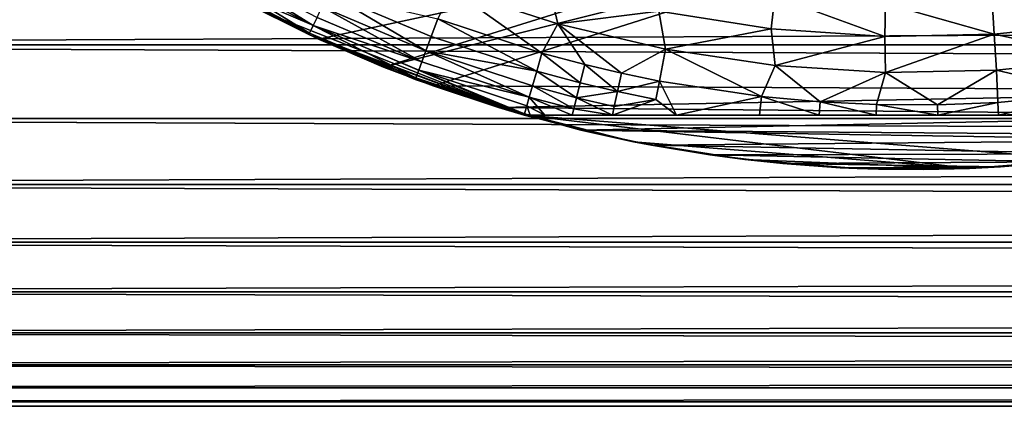
# Model space of a CAD drawing. Extents: x -6096 to 635, y -2202 to 2244.
# Drawn here: x -5792 to -5580, y -356 to -273 of the extents above; entities that cross this region are included whole.
import ezdxf

# ---------------------------------------------------------------- set-up
doc = ezdxf.new("R2010")
doc.units = 0
doc.header["$MEASUREMENT"] = 0

msp = doc.modelspace()

# ---------------------------------------------------------------- linework, layer by layer
for points in [[(-5470.430176, -276.024994, 6933.060059), (-5567.22998, -252.520004, 6906.879883), (-5584.339844, -254.136002, 6908.52002)], [(-5727.419922, -276.766998, 6933.97998), (-5620.200195, -253.776001, 6908.160156), (-5739.640137, -270.791992, 6926.77002)], [(-5713.470215, -282.786011, 6941.649902), (-5620.200195, -253.776001, 6908.160156), (-5727.419922, -276.766998, 6933.97998)], [(-5713.470215, -282.786011, 6941.649902), (-5601.350098, -254.595001, 6909), (-5620.200195, -253.776001, 6908.160156)], [(-5702.810059, -286.84201, 6947.080078), (-5601.350098, -254.595001, 6909), (-5713.470215, -282.786011, 6941.649902)], [(-5499.27002, -287.778992, 6948.359863), (-5601.350098, -254.595001, 6909), (-5702.810059, -286.84201, 6947.080078)], [(-5482.899902, -281.53299, 6940.02002), (-5584.339844, -254.136002, 6908.52002), (-5601.350098, -254.595001, 6909)], [(-5482.899902, -281.53299, 6940.02002), (-5601.350098, -254.595001, 6909), (-5499.27002, -287.778992, 6948.359863)], [(-5482.899902, -281.53299, 6940.02002), (-5470.430176, -276.024994, 6933.060059), (-5584.339844, -254.136002, 6908.52002)], [(-2525.139893, -278.026001, 7378.970215), (-2525.139893, -260.679993, 7399.129883), (-5997.370117, -260.679993, 7399.129883)], [(-2525.139893, -278.026001, 7378.970215), (-5997.370117, -260.679993, 7399.129883), (-5997.370117, -278.026001, 7378.970215)], [(-2525.139893, -260.679993, 6915.390137), (-5997.370117, -278.026001, 6935.549805), (-5997.370117, -260.679993, 6915.390137)], [(-2525.139893, -260.679993, 6915.390137), (-2525.139893, -278.026001, 6935.549805), (-5997.370117, -278.026001, 6935.549805)], [(-5729.350098, -275.480988, 6654.470215), (-5751.939941, -263.667999, 6654.470215), (-5751.060059, -262.134003, 6648.029785)], [(-5728.589844, -273.877991, 6648.029785), (-5751.060059, -262.134003, 6648.029785), (-5750.089844, -260.459015, 6644.100098)], [(-5729.350098, -275.480988, 6654.470215), (-5751.060059, -262.134003, 6648.029785), (-5728.589844, -273.877991, 6648.029785)], [(-5728.589844, -273.877991, 6648.029785), (-5750.089844, -260.459015, 6644.100098), (-5727.77002, -272.128998, 6644.100098)], [(-5683.299805, -293.125, 6713.080078), (-5739.640137, -270.791992, 6926.77002), (-5753.580078, -263.121002, 6918.049805)], [(-5729.379883, -275.854004, 6658.990234), (-5683.299805, -293.125, 6713.080078), (-5753.580078, -263.121002, 6918.049805)], [(-5751.220215, -264.487, 6658.990234), (-5729.379883, -275.854004, 6658.990234), (-5753.580078, -263.121002, 6918.049805)], [(-5729.350098, -275.480988, 6654.470215), (-5751.220215, -264.487, 6658.990234), (-5751.939941, -263.667999, 6654.470215)], [(-5729.350098, -275.480988, 6654.470215), (-5729.379883, -275.854004, 6658.990234), (-5751.220215, -264.487, 6658.990234)], [(-5679.490234, -279.794006, 6634.049805), (-5701.819824, -272.44101, 6634.049805), (-5698.709961, -266.173004, 6630.890137)], [(-5678.080078, -264.903992, 6631.919922), (-5676.089844, -273.52301, 6630.890137), (-5698.709961, -266.173004, 6630.890137)], [(-5679.490234, -279.794006, 6634.049805), (-5698.709961, -266.173004, 6630.890137), (-5676.089844, -273.52301, 6630.890137)], [(-5654.359863, -270.792999, 6631.919922), (-5676.089844, -273.52301, 6630.890137), (-5678.080078, -264.903992, 6631.919922)], [(-5559.370117, -273.286987, 6631.919922), (-5582.819824, -268.669006, 6634.879883), (-5560.399902, -266.312012, 6634.879883)], [(-5704.390137, -279.292999, 6640.509766), (-5726.709961, -269.876007, 6640.509766), (-5725.310059, -266.906006, 6637.060059)], [(-5703.240234, -276.218994, 6637.060059), (-5725.310059, -266.906006, 6637.060059), (-5701.819824, -272.44101, 6634.049805)], [(-5704.390137, -279.292999, 6640.509766), (-5725.310059, -266.906006, 6637.060059), (-5703.240234, -276.218994, 6637.060059)], [(-5630.220215, -274.562012, 6631.919922), (-5654.359863, -270.792999, 6631.919922), (-5629.439941, -267.554993, 6634.879883)], [(-5605.830078, -276.183014, 6631.919922), (-5630.220215, -274.562012, 6631.919922), (-5629.439941, -267.554993, 6634.879883)], [(-5605.830078, -276.183014, 6631.919922), (-5629.439941, -267.554993, 6634.879883), (-5605.680176, -269.13501, 6634.879883)], [(-5705.259766, -281.623993, 6644.100098), (-5727.77002, -272.128998, 6644.100098), (-5726.709961, -269.876007, 6640.509766)], [(-5705.259766, -281.623993, 6644.100098), (-5726.709961, -269.876007, 6640.509766), (-5704.390137, -279.292999, 6640.509766)], [(-5582.370117, -275.705994, 6631.919922), (-5605.830078, -276.183014, 6631.919922), (-5605.680176, -269.13501, 6634.879883)], [(-5582.370117, -275.705994, 6631.919922), (-5605.680176, -269.13501, 6634.879883), (-5582.819824, -268.669006, 6634.879883)], [(-5559.370117, -273.286987, 6631.919922), (-5582.370117, -275.705994, 6631.919922), (-5582.819824, -268.669006, 6634.879883)], [(-5683.299805, -293.125, 6713.080078), (-5727.419922, -276.766998, 6933.97998), (-5739.640137, -270.791992, 6926.77002)], [(-5705.259766, -281.623993, 6644.100098), (-5728.589844, -273.877991, 6648.029785), (-5727.77002, -272.128998, 6644.100098)], [(-5680.600098, -283.674011, 6637.060059), (-5703.240234, -276.218994, 6637.060059), (-5701.819824, -272.44101, 6634.049805)], [(-5680.600098, -283.674011, 6637.060059), (-5701.819824, -272.44101, 6634.049805), (-5679.490234, -279.794006, 6634.049805)], [(-5654.359863, -270.792999, 6631.919922), (-5652.930176, -278.95401, 6630.890137), (-5676.089844, -273.52301, 6630.890137)], [(-5630.220215, -274.562012, 6631.919922), (-5652.930176, -278.95401, 6630.890137), (-5654.359863, -270.792999, 6631.919922)], [(-5706.560059, -285.092987, 6654.470215), (-5729.350098, -275.480988, 6654.470215), (-5728.589844, -273.877991, 6648.029785)], [(-5705.939941, -283.434998, 6648.029785), (-5728.589844, -273.877991, 6648.029785), (-5705.259766, -281.623993, 6644.100098)], [(-5706.560059, -285.092987, 6654.470215), (-5728.589844, -273.877991, 6648.029785), (-5705.939941, -283.434998, 6648.029785)], [(-5670.27002, -282.260986, 6634.049805), (-5679.490234, -279.794006, 6634.049805), (-5676.089844, -273.52301, 6630.890137)], [(-5662.359863, -284.121002, 6634.049805), (-5670.27002, -282.260986, 6634.049805), (-5676.089844, -273.52301, 6630.890137)], [(-5662.359863, -284.121002, 6634.049805), (-5676.089844, -273.52301, 6630.890137), (-5652.930176, -278.95401, 6630.890137)], [(-5630.220215, -274.562012, 6631.919922), (-5629.399902, -282.428009, 6630.890137), (-5652.930176, -278.95401, 6630.890137)], [(-5605.830078, -276.183014, 6631.919922), (-5629.399902, -282.428009, 6630.890137), (-5630.220215, -274.562012, 6631.919922)], [(-5559.370117, -273.286987, 6631.919922), (-5558.240234, -280.937012, 6630.890137), (-5582.370117, -275.705994, 6631.919922)], [(-5706.560059, -285.092987, 6654.470215), (-5729.379883, -275.854004, 6658.990234), (-5729.350098, -275.480988, 6654.470215)], [(-5729.379883, -275.854004, 6658.990234), (-5706.689941, -285.42099, 6658.990234), (-5683.299805, -293.125, 6713.080078)], [(-5706.560059, -285.092987, 6654.470215), (-5706.689941, -285.42099, 6658.990234), (-5729.379883, -275.854004, 6658.990234)], [(-5683.299805, -293.125, 6713.080078), (-5713.470215, -282.786011, 6941.649902), (-5727.419922, -276.766998, 6933.97998)], [(-5680.600098, -283.674011, 6637.060059), (-5704.390137, -279.292999, 6640.509766), (-5703.240234, -276.218994, 6637.060059)], [(-5605.830078, -276.183014, 6631.919922), (-5605.669922, -283.921997, 6630.890137), (-5629.399902, -282.428009, 6630.890137)], [(-5582.370117, -275.705994, 6631.919922), (-5605.669922, -283.921997, 6630.890137), (-5605.830078, -276.183014, 6631.919922)], [(-5582.370117, -275.705994, 6631.919922), (-5581.890137, -283.423004, 6630.890137), (-5605.669922, -283.921997, 6630.890137)], [(-5582.370117, -275.705994, 6631.919922), (-5558.240234, -280.937012, 6630.890137), (-5581.890137, -283.423004, 6630.890137)], [(-2525.139893, -293.816986, 7357.580078), (-5997.370117, -278.026001, 7378.970215), (-5997.370117, -293.816986, 7357.580078)], [(-2525.139893, -293.816986, 7357.580078), (-2525.139893, -278.026001, 7378.970215), (-5997.370117, -278.026001, 7378.970215)], [(-2525.139893, -293.816986, 6956.939941), (-5997.370117, -293.816986, 6956.939941), (-5997.370117, -278.026001, 6935.549805)], [(-2525.139893, -278.026001, 6935.549805), (-2525.139893, -293.816986, 6956.939941), (-5997.370117, -278.026001, 6935.549805)], [(-5654.240234, -285.790985, 6634.049805), (-5662.359863, -284.121002, 6634.049805), (-5652.930176, -278.95401, 6630.890137)], [(-5632.310059, -289.113007, 6634.049805), (-5654.240234, -285.790985, 6634.049805), (-5652.930176, -278.95401, 6630.890137)], [(-5632.310059, -289.113007, 6634.049805), (-5652.930176, -278.95401, 6630.890137), (-5629.399902, -282.428009, 6630.890137)], [(-5682.180176, -289.225006, 6644.100098), (-5705.259766, -281.623993, 6644.100098), (-5704.390137, -279.292999, 6640.509766)], [(-5681.5, -286.830994, 6640.509766), (-5704.390137, -279.292999, 6640.509766), (-5680.600098, -283.674011, 6637.060059)], [(-5682.180176, -289.225006, 6644.100098), (-5704.390137, -279.292999, 6640.509766), (-5681.5, -286.830994, 6640.509766)], [(-5671.25, -286.174988, 6637.060059), (-5680.600098, -283.674011, 6637.060059), (-5679.490234, -279.794006, 6634.049805)], [(-5671.25, -286.174988, 6637.060059), (-5679.490234, -279.794006, 6634.049805), (-5670.27002, -282.260986, 6634.049805)], [(-5560.990234, -288.355011, 6634.049805), (-5581.890137, -283.423004, 6630.890137), (-5558.240234, -280.937012, 6630.890137)], [(-5683.299805, -293.125, 6713.080078), (-5702.810059, -286.84201, 6947.080078), (-5713.470215, -282.786011, 6941.649902)], [(-5682.180176, -289.225006, 6644.100098), (-5705.939941, -283.434998, 6648.029785), (-5705.259766, -281.623993, 6644.100098)], [(-5663.22998, -288.059998, 6637.060059), (-5671.25, -286.174988, 6637.060059), (-5670.27002, -282.260986, 6634.049805)], [(-5663.22998, -288.059998, 6637.060059), (-5670.27002, -282.260986, 6634.049805), (-5662.359863, -284.121002, 6634.049805)], [(-5619.720215, -290.256989, 6634.049805), (-5632.310059, -289.113007, 6634.049805), (-5629.399902, -282.428009, 6630.890137)], [(-5619.720215, -290.256989, 6634.049805), (-5629.399902, -282.428009, 6630.890137), (-5605.669922, -283.921997, 6630.890137)], [(-5683.200195, -292.787994, 6654.470215), (-5706.689941, -285.42099, 6658.990234), (-5706.560059, -285.092987, 6654.470215)], [(-5706.689941, -285.42099, 6658.990234), (-5683.299805, -293.125, 6658.990234), (-5683.299805, -293.125, 6713.080078)], [(-5683.200195, -292.787994, 6654.470215), (-5683.299805, -293.125, 6658.990234), (-5706.689941, -285.42099, 6658.990234)], [(-5683.200195, -292.787994, 6654.470215), (-5706.560059, -285.092987, 6654.470215), (-5705.939941, -283.434998, 6648.029785)], [(-5682.709961, -291.084015, 6648.029785), (-5705.939941, -283.434998, 6648.029785), (-5682.180176, -289.225006, 6644.100098)], [(-5683.200195, -292.787994, 6654.470215), (-5705.939941, -283.434998, 6648.029785), (-5682.709961, -291.084015, 6648.029785)], [(-5672.040039, -289.359985, 6640.509766), (-5681.5, -286.830994, 6640.509766), (-5680.600098, -283.674011, 6637.060059)], [(-5672.040039, -289.359985, 6640.509766), (-5680.600098, -283.674011, 6637.060059), (-5671.25, -286.174988, 6637.060059)], [(-5654.240234, -285.790985, 6634.049805), (-5663.22998, -288.059998, 6637.060059), (-5662.359863, -284.121002, 6634.049805)], [(-5607.640137, -290.837006, 6634.049805), (-5619.720215, -290.256989, 6634.049805), (-5605.669922, -283.921997, 6630.890137)], [(-5594.5, -290.89801, 6634.049805), (-5607.640137, -290.837006, 6634.049805), (-5605.669922, -283.921997, 6630.890137)], [(-5594.5, -290.89801, 6634.049805), (-5605.669922, -283.921997, 6630.890137), (-5581.890137, -283.423004, 6630.890137)], [(-5581.580078, -290.377991, 6634.049805), (-5594.5, -290.89801, 6634.049805), (-5581.890137, -283.423004, 6630.890137)], [(-5560.990234, -288.355011, 6634.049805), (-5581.580078, -290.377991, 6634.049805), (-5581.890137, -283.423004, 6630.890137)], [(-5688.810059, -291.494995, 6953.589844), (-5499.27002, -287.778992, 6948.359863), (-5702.810059, -286.84201, 6947.080078)], [(-5683.299805, -293.125, 6713.080078), (-5688.810059, -291.494995, 6953.589844), (-5702.810059, -286.84201, 6947.080078)], [(-5672.649902, -291.776001, 6644.100098), (-5682.180176, -289.225006, 6644.100098), (-5681.5, -286.830994, 6640.509766)], [(-5672.649902, -291.776001, 6644.100098), (-5681.5, -286.830994, 6640.509766), (-5672.040039, -289.359985, 6640.509766)], [(-5663.22998, -288.059998, 6637.060059), (-5672.040039, -289.359985, 6640.509766), (-5671.25, -286.174988, 6637.060059)], [(-5654.990234, -289.753998, 6637.060059), (-5663.22998, -288.059998, 6637.060059), (-5654.240234, -285.790985, 6634.049805)], [(-5654.990234, -289.753998, 6637.060059), (-5654.240234, -285.790985, 6634.049805), (-5650.569824, -293.122986, 6639.609863)], [(-5632.310059, -289.113007, 6634.049805), (-5650.569824, -293.122986, 6639.609863), (-5654.240234, -285.790985, 6634.049805)], [(-5516.140137, -293.125, 6955.939941), (-5499.27002, -287.778992, 6948.359863), (-5688.810059, -291.494995, 6953.589844)], [(-5682.709961, -291.084015, 6648.029785), (-5682.180176, -289.225006, 6644.100098), (-5678.850098, -293.125, 6650.72998)], [(-5682.180176, -289.225006, 6644.100098), (-5672.990234, -293.123993, 6646.77002), (-5678.850098, -293.125, 6650.72998)], [(-5672.649902, -291.776001, 6644.100098), (-5672.990234, -293.123993, 6646.77002), (-5682.180176, -289.225006, 6644.100098)], [(-5672.649902, -291.776001, 6644.100098), (-5672.040039, -289.359985, 6640.509766), (-5664.350098, -293.123993, 6643.140137)], [(-5663.939941, -291.265991, 6640.509766), (-5672.040039, -289.359985, 6640.509766), (-5663.22998, -288.059998, 6637.060059)], [(-5663.939941, -291.265991, 6640.509766), (-5664.350098, -293.123993, 6643.140137), (-5672.040039, -289.359985, 6640.509766)], [(-5654.990234, -289.753998, 6637.060059), (-5663.939941, -291.265991, 6640.509766), (-5663.22998, -288.059998, 6637.060059)], [(-5632.310059, -289.113007, 6634.049805), (-5632.759766, -293.122009, 6637.060059), (-5650.569824, -293.122986, 6639.609863)], [(-5632.310059, -289.113007, 6634.049805), (-5619.910156, -293.122986, 6636.080078), (-5632.759766, -293.122009, 6637.060059)], [(-5619.720215, -290.256989, 6634.049805), (-5619.910156, -293.122986, 6636.080078), (-5632.310059, -289.113007, 6634.049805)], [(-5560.990234, -288.355011, 6634.049805), (-5581.410156, -293.122986, 6635.97998), (-5581.580078, -290.377991, 6634.049805)], [(-5560.450195, -292.354004, 6637.060059), (-5581.410156, -293.122986, 6635.97998), (-5560.990234, -288.355011, 6634.049805)], [(-5671.140137, -296.321014, 6960.669922), (-5516.140137, -293.125, 6955.939941), (-5688.810059, -291.494995, 6953.589844)], [(-5659.799805, -298.826996, 6713.080078), (-5671.140137, -296.321014, 6960.669922), (-5688.810059, -291.494995, 6953.589844)], [(-5683.299805, -293.125, 6713.080078), (-5659.799805, -298.826996, 6713.080078), (-5688.810059, -291.494995, 6953.589844)], [(-5683.200195, -292.787994, 6654.470215), (-5682.709961, -291.084015, 6648.029785), (-5682.009766, -293.125, 6654.470215)], [(-5682.709961, -291.084015, 6648.029785), (-5678.850098, -293.125, 6650.72998), (-5682.009766, -293.125, 6654.470215)], [(-5654.990234, -289.753998, 6637.060059), (-5650.569824, -293.122986, 6639.609863), (-5664.350098, -293.123993, 6643.140137)], [(-5654.990234, -289.753998, 6637.060059), (-5664.350098, -293.123993, 6643.140137), (-5663.939941, -291.265991, 6640.509766)], [(-5619.720215, -290.256989, 6634.049805), (-5607.700195, -293.122986, 6635.620117), (-5619.910156, -293.122986, 6636.080078)], [(-5607.640137, -290.837006, 6634.049805), (-5607.700195, -293.122986, 6635.620117), (-5619.720215, -290.256989, 6634.049805)], [(-5607.640137, -290.837006, 6634.049805), (-5594.459961, -293.123993, 6635.580078), (-5607.700195, -293.122986, 6635.620117)], [(-5594.5, -290.89801, 6634.049805), (-5594.459961, -293.123993, 6635.580078), (-5607.640137, -290.837006, 6634.049805)], [(-5581.580078, -290.377991, 6634.049805), (-5594.459961, -293.123993, 6635.580078), (-5594.5, -290.89801, 6634.049805)], [(-5581.580078, -290.377991, 6634.049805), (-5581.410156, -293.122986, 6635.97998), (-5594.459961, -293.123993, 6635.580078)], [(-2525.139893, -307.964996, 7335.060059), (-5997.370117, -293.816986, 7357.580078), (-5997.370117, -307.964996, 7335.060059)], [(-2525.139893, -307.964996, 7335.060059), (-2525.139893, -293.816986, 7357.580078), (-5997.370117, -293.816986, 7357.580078)], [(-2525.139893, -293.816986, 6956.939941), (-2525.139893, -307.964996, 6979.459961), (-5997.370117, -307.964996, 6979.459961)], [(-2525.139893, -293.816986, 6956.939941), (-5997.370117, -307.964996, 6979.459961), (-5997.370117, -293.816986, 6956.939941)], [(-5683.200195, -292.787994, 6654.470215), (-5682.970215, -293.123993, 6656.720215), (-5683.299805, -293.125, 6658.990234)], [(-5632.759766, -293.122009, 6637.060059), (-5683.299805, -293.125, 6713.080078), (-5650.569824, -293.122986, 6639.609863)], [(-5619.910156, -293.122986, 6636.080078), (-5683.299805, -293.125, 6713.080078), (-5632.759766, -293.122009, 6637.060059)], [(-5650.569824, -293.122986, 6639.609863), (-5683.299805, -293.125, 6713.080078), (-5683.299805, -293.125, 6658.990234)], [(-5650.569824, -293.122986, 6639.609863), (-5683.299805, -293.125, 6658.990234), (-5664.350098, -293.123993, 6643.140137)], [(-5607.700195, -293.122986, 6635.620117), (-5683.299805, -293.125, 6713.080078), (-5619.910156, -293.122986, 6636.080078)], [(-5594.459961, -293.123993, 6635.580078), (-5683.299805, -293.125, 6713.080078), (-5607.700195, -293.122986, 6635.620117)], [(-5682.009766, -293.125, 6654.470215), (-5683.299805, -293.125, 6658.990234), (-5682.970215, -293.123993, 6656.720215)], [(-5672.990234, -293.123993, 6646.77002), (-5683.299805, -293.125, 6658.990234), (-5678.850098, -293.125, 6650.72998)], [(-5664.350098, -293.123993, 6643.140137), (-5683.299805, -293.125, 6658.990234), (-5672.990234, -293.123993, 6646.77002)], [(-5516.140137, -293.125, 6713.080078), (-5683.299805, -293.125, 6713.080078), (-5594.459961, -293.123993, 6635.580078)], [(-5587.629883, -304.566986, 6713.080078), (-5659.799805, -298.826996, 6713.080078), (-5683.299805, -293.125, 6713.080078)], [(-5563.52002, -302.648987, 6713.080078), (-5587.629883, -304.566986, 6713.080078), (-5683.299805, -293.125, 6713.080078)], [(-5516.140137, -293.125, 6713.080078), (-5563.52002, -302.648987, 6713.080078), (-5683.299805, -293.125, 6713.080078)], [(-5678.850098, -293.125, 6650.72998), (-5683.299805, -293.125, 6658.990234), (-5682.009766, -293.125, 6654.470215)], [(-5683.200195, -292.787994, 6654.470215), (-5682.009766, -293.125, 6654.470215), (-5682.970215, -293.123993, 6656.720215)], [(-5672.649902, -291.776001, 6644.100098), (-5664.350098, -293.123993, 6643.140137), (-5672.990234, -293.123993, 6646.77002)], [(-5532.859863, -297.381989, 6962.279785), (-5516.140137, -293.125, 6955.939941), (-5671.140137, -296.321014, 6960.669922)], [(-5581.410156, -293.122986, 6635.97998), (-5516.140137, -293.125, 6713.080078), (-5594.459961, -293.123993, 6635.580078)], [(-5560.450195, -292.354004, 6637.060059), (-5560.350098, -293.122986, 6637.779785), (-5581.410156, -293.122986, 6635.97998)], [(-5560.350098, -293.122986, 6637.779785), (-5516.140137, -293.125, 6713.080078), (-5581.410156, -293.122986, 6635.97998)], [(-5655.930176, -299.578003, 6965.669922), (-5537.899902, -298.471008, 6963.950195), (-5671.140137, -296.321014, 6960.669922)], [(-5537.899902, -298.471008, 6963.950195), (-5532.859863, -297.381989, 6962.279785), (-5671.140137, -296.321014, 6960.669922)], [(-5659.799805, -298.826996, 6713.080078), (-5655.930176, -299.578003, 6965.669922), (-5671.140137, -296.321014, 6960.669922)], [(-5659.799805, -298.826996, 6713.080078), (-5635.919922, -302.648987, 6713.080078), (-5655.930176, -299.578003, 6965.669922)], [(-5587.629883, -304.566986, 6713.080078), (-5635.919922, -302.648987, 6713.080078), (-5659.799805, -298.826996, 6713.080078)], [(-5554.089844, -301.372009, 6968.5), (-5537.899902, -298.471008, 6963.950195), (-5655.930176, -299.578003, 6965.669922)], [(-5643.450195, -301.653992, 6968.950195), (-5554.089844, -301.372009, 6968.5), (-5655.930176, -299.578003, 6965.669922)], [(-5635.919922, -302.648987, 6713.080078), (-5643.450195, -301.653992, 6968.950195), (-5655.930176, -299.578003, 6965.669922)], [(-5567.589844, -303.108002, 6971.299805), (-5554.089844, -301.372009, 6968.5), (-5643.450195, -301.653992, 6968.950195)], [(-5627.759766, -303.514008, 6971.959961), (-5567.589844, -303.108002, 6971.299805), (-5643.450195, -301.653992, 6968.950195)], [(-5635.919922, -302.648987, 6713.080078), (-5627.759766, -303.514008, 6971.959961), (-5643.450195, -301.653992, 6968.950195)], [(-5635.919922, -302.648987, 6713.080078), (-5611.810059, -304.566986, 6713.080078), (-5627.759766, -303.514008, 6971.959961)], [(-5587.629883, -304.566986, 6713.080078), (-5611.810059, -304.566986, 6713.080078), (-5635.919922, -302.648987, 6713.080078)], [(-5580.990234, -304.230011, 6973.140137), (-5567.589844, -303.108002, 6971.299805), (-5627.759766, -303.514008, 6971.959961)], [(-5615.450195, -304.399994, 6973.419922), (-5580.990234, -304.230011, 6973.140137), (-5627.759766, -303.514008, 6971.959961)], [(-5611.810059, -304.566986, 6713.080078), (-5615.450195, -304.399994, 6973.419922), (-5627.759766, -303.514008, 6971.959961)], [(-5597.569824, -304.799011, 6974.089844), (-5580.990234, -304.230011, 6973.140137), (-5615.450195, -304.399994, 6973.419922)], [(-5607.200195, -304.714996, 6973.939941), (-5597.569824, -304.799011, 6974.089844), (-5615.450195, -304.399994, 6973.419922)], [(-5611.810059, -304.566986, 6713.080078), (-5607.200195, -304.714996, 6973.939941), (-5615.450195, -304.399994, 6973.419922)], [(-5587.629883, -304.566986, 6713.080078), (-5580.990234, -304.230011, 6973.140137), (-5597.569824, -304.799011, 6974.089844)], [(-5587.629883, -304.566986, 6713.080078), (-5563.52002, -302.648987, 6713.080078), (-5567.589844, -303.108002, 6971.299805)], [(-5587.629883, -304.566986, 6713.080078), (-5567.589844, -303.108002, 6971.299805), (-5580.990234, -304.230011, 6973.140137)], [(-5611.810059, -304.566986, 6713.080078), (-5597.569824, -304.799011, 6974.089844), (-5607.200195, -304.714996, 6973.939941)], [(-5611.810059, -304.566986, 6713.080078), (-5587.629883, -304.566986, 6713.080078), (-5597.569824, -304.799011, 6974.089844)], [(-2525.139893, -307.964996, 7335.060059), (-5997.370117, -307.964996, 7335.060059), (-5997.370117, -320.390991, 7311.549805)], [(-2525.139893, -320.390991, 7311.549805), (-2525.139893, -307.964996, 7335.060059), (-5997.370117, -320.390991, 7311.549805)], [(-2525.139893, -320.390991, 7002.970215), (-5997.370117, -320.390991, 7002.970215), (-5997.370117, -307.964996, 6979.459961)], [(-2525.139893, -307.964996, 6979.459961), (-2525.139893, -320.390991, 7002.970215), (-5997.370117, -307.964996, 6979.459961)], [(-2525.139893, -331.024994, 7287.180176), (-5997.370117, -320.390991, 7311.549805), (-5997.370117, -331.024994, 7287.180176)], [(-2525.139893, -331.024994, 7287.180176), (-2525.139893, -320.390991, 7311.549805), (-5997.370117, -320.390991, 7311.549805)], [(-2525.139893, -320.390991, 7002.970215), (-5997.370117, -331.024994, 7027.350098), (-5997.370117, -320.390991, 7002.970215)], [(-2525.139893, -320.390991, 7002.970215), (-2525.139893, -331.024994, 7027.350098), (-5997.370117, -331.024994, 7027.350098)], [(-2525.139893, -331.024994, 7287.180176), (-5997.370117, -331.024994, 7287.180176), (-5997.370117, -339.808014, 7262.080078)], [(-2525.139893, -339.808014, 7262.080078), (-2525.139893, -331.024994, 7287.180176), (-5997.370117, -339.808014, 7262.080078)], [(-2525.139893, -339.808014, 7052.450195), (-5997.370117, -339.808014, 7052.450195), (-5997.370117, -331.024994, 7027.350098)], [(-2525.139893, -331.024994, 7027.350098), (-2525.139893, -339.808014, 7052.450195), (-5997.370117, -331.024994, 7027.350098)], [(-2525.139893, -346.69101, 7236.390137), (-5997.370117, -339.808014, 7262.080078), (-5997.370117, -346.69101, 7236.390137)], [(-2525.139893, -346.69101, 7236.390137), (-2525.139893, -339.808014, 7262.080078), (-5997.370117, -339.808014, 7262.080078)], [(-2525.139893, -339.808014, 7052.450195), (-5997.370117, -346.69101, 7078.129883), (-5997.370117, -339.808014, 7052.450195)], [(-2525.139893, -339.808014, 7052.450195), (-2525.139893, -346.69101, 7078.129883), (-5997.370117, -346.69101, 7078.129883)], [(-2525.139893, -351.63501, 7210.259766), (-5997.370117, -346.69101, 7236.390137), (-5997.370117, -351.63501, 7210.259766)], [(-2525.139893, -351.63501, 7210.259766), (-2525.139893, -346.69101, 7236.390137), (-5997.370117, -346.69101, 7236.390137)], [(-2525.139893, -346.69101, 7078.129883), (-5997.370117, -351.63501, 7104.259766), (-5997.370117, -346.69101, 7078.129883)], [(-2525.139893, -346.69101, 7078.129883), (-2525.139893, -351.63501, 7104.259766), (-5997.370117, -351.63501, 7104.259766)], [(-2525.139893, -351.63501, 7210.259766), (-5997.370117, -351.63501, 7210.259766), (-5997.370117, -354.612, 7183.830078)], [(-2525.139893, -354.612, 7183.830078), (-2525.139893, -351.63501, 7210.259766), (-5997.370117, -354.612, 7183.830078)], [(-2525.139893, -351.63501, 7104.259766), (-5997.370117, -354.612, 7130.689941), (-5997.370117, -351.63501, 7104.259766)], [(-2525.139893, -351.63501, 7104.259766), (-2525.139893, -354.612, 7130.689941), (-5997.370117, -354.612, 7130.689941)], [(-2525.139893, -355.605988, 7157.259766), (-5997.370117, -355.605988, 7157.259766), (-5997.370117, -354.612, 7130.689941)], [(-2525.139893, -355.605988, 7157.259766), (-5997.370117, -354.612, 7183.830078), (-5997.370117, -355.605988, 7157.259766)], [(-2525.139893, -355.605988, 7157.259766), (-2525.139893, -354.612, 7183.830078), (-5997.370117, -354.612, 7183.830078)], [(-2525.139893, -354.612, 7130.689941), (-2525.139893, -355.605988, 7157.259766), (-5997.370117, -354.612, 7130.689941)]]:
    msp.add_3dface(points)

doc.saveas('drawing.dxf')
